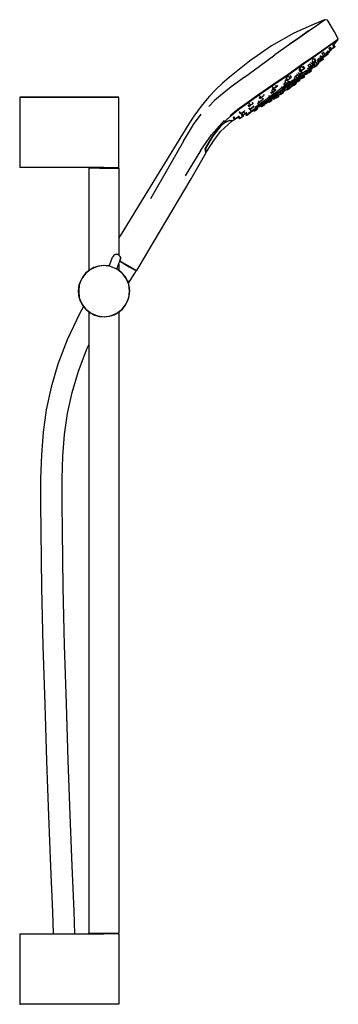
# Model space of a CAD drawing. Extents: x -11.8 to 11.8, y -36.3 to 36.3.
import ezdxf

# ---------------------------------------------------------------- set-up
doc = ezdxf.new("R2010")
doc.units = 0
doc.header["$MEASUREMENT"] = 0

msp = doc.modelspace()

# ---------------------------------------------------------------- linework, layer by layer
at = {"linetype": 'Continuous'}
for p, q in [((10.789226, 36.300496), (10.670064, 36.216382)), ((10.789226, 36.300496), (10.734322, 36.280988)), ((10.949542, 36.25382), (10.789226, 36.300496)), ((9.972766, 35.976705), (8.467751, 35.298627)), ((10.285226, 35.948735), (9.611236, 35.487287)), ((10.734322, 36.280988), (9.972766, 35.976705)), ((10.670064, 36.216382), (10.285226, 35.948735)), ((10.992949, 36.182538), (10.949542, 36.25382)), ((11.465854, 35.405904), (10.992949, 36.182538)), ((8.467751, 35.298627), (6.831323, 34.368268)), ((8.901935, 34.997647), (8.143174, 34.464597)), ((8.880971, 34.998014), (8.15342, 34.490262)), ((9.563222, 35.467893), (8.880971, 34.998014)), ((9.611236, 35.487287), (8.901935, 34.997647)), ((11.694381, 34.995427), (11.465854, 35.405904)), ((11.750804, 34.863469), (11.610497, 34.768041)), ((11.702811, 34.980275), (11.694381, 34.995427)), ((11.750804, 34.863469), (11.702811, 34.980275)), ((11.707705, 34.806028), (11.750804, 34.863469)), ((6.831323, 34.368268), (5.205264, 33.248998)), ((8.143174, 34.464597), (7.065631, 33.702542)), ((10.46316, 33.935643), (11.152535, 34.428426)), ((11.152537, 34.428426), (10.46316, 33.935643)), ((11.192681, 34.479955), (10.498475, 33.978193)), ((11.047258, 34.182283), (11.138828, 34.265189)), ((11.047258, 34.182283), (11.153861, 34.034176)), ((11.25349, 34.105885), (11.138828, 34.265189)), ((11.152535, 34.428426), (11.568742, 34.712766)), ((11.568744, 34.712766), (11.152537, 34.428426)), ((11.610497, 34.768041), (11.192681, 34.479955)), ((11.211064, 34.233131), (11.272329, 34.148015)), ((11.272329, 34.148015), (11.441182, 34.269551)), ((11.441182, 34.269551), (11.272329, 34.148015)), ((11.346749, 34.40075), (11.405775, 34.463053)), ((11.346749, 34.40075), (11.441182, 34.269551)), ((11.509605, 34.318799), (11.405775, 34.463053)), ((11.419349, 34.444195), (11.707705, 34.806028)), ((11.441182, 34.269551), (11.509605, 34.318799)), ((11.509605, 34.318799), (11.441182, 34.269551)), ((11.568742, 34.712766), (11.707705, 34.806028)), ((11.707705, 34.806028), (11.568744, 34.712766)), ((5.927875, 32.870092), (7.065631, 33.702542)), ((9.859542, 33.539243), (9.130391, 33.035413)), ((9.85954, 33.52049), (9.171554, 33.045079)), ((9.171555, 33.045079), (9.85954, 33.52049)), ((9.951405, 33.418037), (9.856777, 33.331208)), ((9.85954, 33.52049), (10.46316, 33.935643)), ((10.46316, 33.935643), (9.85954, 33.52049)), ((10.498475, 33.978193), (9.859542, 33.539243)), ((9.951405, 33.418037), (10.0605, 33.266469)), ((9.951405, 33.418037), (9.996162, 33.41023)), ((10.096927, 33.292683), (10.01229, 33.410271)), ((10.366015, 33.493522), (10.222954, 33.351687)), ((10.366015, 33.493522), (10.442716, 33.38696)), ((10.399383, 33.583097), (10.452211, 33.509701)), ((10.404906, 33.64949), (10.487329, 33.534977)), ((10.442716, 33.38696), (10.569083, 33.477917)), ((10.569083, 33.477917), (10.442716, 33.38696)), ((10.452211, 33.509701), (10.487329, 33.534977)), ((10.569083, 33.477917), (10.487266, 33.591588)), ((10.487329, 33.534977), (10.648818, 33.651211)), ((10.561574, 33.340436), (10.506378, 33.417121)), ((10.531903, 33.813643), (10.651049, 33.914634)), ((10.531903, 33.813643), (10.648818, 33.651211)), ((10.561574, 33.340436), (10.661205, 33.412144)), ((10.661205, 33.412144), (10.561574, 33.340436)), ((10.594075, 33.50541), (10.645666, 33.55735)), ((10.661205, 33.412144), (10.594075, 33.50541)), ((10.622802, 33.589115), (10.659364, 33.538319)), ((10.648818, 33.651211), (10.775184, 33.742169)), ((10.775184, 33.742169), (10.651049, 33.914634)), ((10.659364, 33.538319), (10.728696, 33.588223)), ((10.728696, 33.588223), (10.659364, 33.538319)), ((10.680397, 33.655327), (10.728696, 33.588223)), ((10.728696, 33.588223), (10.897657, 33.709836)), ((10.897657, 33.709836), (10.728696, 33.588223)), ((10.828046, 33.806548), (10.817575, 33.796538)), ((10.828046, 33.806548), (10.897657, 33.709836)), ((10.865721, 33.836299), (10.916899, 33.893226)), ((10.869785, 33.926269), (10.915569, 33.86266)), ((10.897657, 33.709836), (10.997285, 33.781544)), ((10.997285, 33.781544), (10.897657, 33.709836)), ((10.911899, 34.013985), (10.984899, 33.912564)), ((10.915569, 33.86266), (10.984899, 33.912564)), ((10.984899, 33.912564), (10.915569, 33.86266)), ((10.997285, 33.781544), (10.943113, 33.856806)), ((10.984899, 33.912564), (11.153861, 34.034176)), ((11.153861, 34.034176), (10.984899, 33.912564)), ((11.03346, 33.857564), (10.994729, 33.911376)), ((11.03346, 33.857564), (11.10188, 33.906811)), ((11.10188, 33.906811), (11.049304, 33.979858)), ((11.153861, 34.034176), (11.25349, 34.105885)), ((11.25349, 34.105885), (11.153861, 34.034176)), ((5.205264, 33.248998), (3.727451, 32.06516)), ((4.835067, 32.057576), (5.927875, 32.870092)), ((9.130391, 33.035413), (8.052108, 32.268972)), ((8.090354, 32.269452), (9.171555, 33.045079)), ((9.171554, 33.045079), (8.090354, 32.269452)), ((8.904414, 32.72151), (8.845287, 32.602181)), ((9.026094, 32.552456), (8.904414, 32.72151)), ((9.068304, 32.851104), (8.908195, 32.724714)), ((9.026094, 32.552456), (9.195499, 32.674389)), ((9.068304, 32.851104), (9.195499, 32.674389)), ((9.269372, 32.727559), (9.165272, 32.872187)), ((9.195499, 32.674389), (9.269372, 32.727559)), ((9.5729, 32.594014), (9.474779, 32.730337)), ((9.520253, 32.901242), (9.528837, 32.911931)), ((9.520253, 32.901242), (9.609281, 32.777554)), ((9.650305, 33.030112), (9.528837, 32.911931)), ((9.5729, 32.594014), (9.720338, 32.700131)), ((9.720338, 32.700131), (9.5729, 32.594014)), ((9.794988, 32.836567), (9.580638, 32.6824)), ((9.581529, 32.570988), (9.789664, 32.720677)), ((9.609281, 32.777554), (9.756049, 32.883198)), ((9.756049, 32.883198), (9.609281, 32.777554)), ((9.620834, 32.838375), (9.720338, 32.700131)), ((9.721008, 32.700612), (9.636924, 32.817436)), ((9.650305, 33.030112), (9.756049, 32.883198)), ((9.706654, 33.151989), (9.773133, 33.059628)), ((9.756049, 32.883198), (9.903489, 32.989323)), ((9.903489, 32.989323), (9.756049, 32.883198)), ((9.759534, 32.651257), (9.811357, 32.688527)), ((9.773133, 33.059628), (9.898603, 33.149937)), ((9.898603, 33.149937), (9.773133, 33.059628)), ((9.789664, 32.720677), (9.966544, 32.847889)), ((9.977164, 32.967587), (9.794988, 32.836567)), ((9.796392, 33.138117), (9.903489, 32.989323)), ((9.800398, 33.286375), (9.898603, 33.149937)), ((9.811357, 32.688527), (9.829148, 32.701321)), ((9.904161, 32.989804), (9.812372, 33.117328)), ((9.829148, 32.701321), (9.836145, 32.744159)), ((9.898603, 33.149937), (10.0605, 33.266469)), ((10.0605, 33.266469), (9.898603, 33.149937)), ((9.915571, 32.822323), (9.935632, 32.794453)), ((9.932795, 32.963184), (9.984346, 32.891562)), ((9.935632, 32.794453), (9.993226, 32.835904)), ((9.947641, 32.777768), (10.005235, 32.819226)), ((10.005235, 32.819226), (9.947641, 32.777768)), ((9.947904, 33.016252), (10.085291, 33.165978)), ((9.947904, 33.016252), (10.019925, 32.916188)), ((9.966266, 32.873361), (9.993226, 32.835904)), ((9.966544, 32.847889), (10.109231, 32.950505)), ((9.978248, 32.817425), (10.03584, 32.858876)), ((9.984809, 32.890919), (10.019925, 32.916188)), ((10.019925, 32.916188), (9.984809, 32.890919)), ((9.991285, 32.799313), (10.048881, 32.840771)), ((10.048881, 32.840771), (9.991285, 32.799313)), ((9.993226, 32.835904), (10.108407, 32.918812)), ((10.019925, 32.916188), (10.181415, 33.032429)), ((10.181415, 33.032429), (10.019925, 32.916188)), ((10.03584, 32.858876), (10.151025, 32.941784)), ((10.048881, 32.840771), (10.164062, 32.923672)), ((10.164062, 32.923672), (10.048881, 32.840771)), ((10.0605, 33.266469), (10.096927, 33.292683)), ((10.096927, 33.292683), (10.0605, 33.266469)), ((10.085291, 33.165978), (10.181415, 33.032429)), ((10.108407, 32.918812), (10.165996, 32.960263)), ((10.109231, 32.950505), (10.214788, 33.026417)), ((10.151025, 32.941784), (10.20861, 32.983235)), ((10.164062, 32.923672), (10.221648, 32.965123)), ((10.221648, 32.965123), (10.164062, 32.923672)), ((10.181415, 33.032429), (10.307784, 33.123379)), ((10.307784, 33.123379), (10.181415, 33.032429)), ((10.201146, 33.30792), (10.24611, 33.24545)), ((10.307784, 33.123379), (10.20756, 33.262627)), ((10.214788, 33.026417), (10.280275, 33.073521)), ((10.222954, 33.351687), (10.281228, 33.270726)), ((10.24611, 33.24545), (10.281228, 33.270726)), ((10.281228, 33.270726), (10.24611, 33.24545)), ((10.268635, 33.177772), (10.296627, 33.205953)), ((10.280275, 33.073521), (10.302756, 33.089688)), ((10.281228, 33.270726), (10.442716, 33.38696)), ((10.442716, 33.38696), (10.281228, 33.270726)), ((10.282545, 33.225517), (10.323283, 33.168919)), ((10.302756, 33.089688), (10.323497, 33.216656)), ((10.323283, 33.168919), (10.392614, 33.218823)), ((10.392614, 33.218823), (10.323283, 33.168919)), ((10.339634, 33.29243), (10.392614, 33.218823)), ((10.392614, 33.218823), (10.561574, 33.340436)), ((10.561574, 33.340436), (10.392614, 33.218823)), ((3.727451, 32.06516), (3.218886, 31.615079)), ((4.835067, 32.057576), (3.857616, 31.342801)), ((8.052108, 32.268972), (6.924907, 31.496686)), ((8.090354, 32.269452), (6.963994, 31.493245)), ((6.963996, 31.493245), (8.090354, 32.269452)), ((8.065586, 32.144712), (7.899571, 32.02053)), ((8.018445, 31.855374), (7.899571, 32.02053)), ((8.018445, 31.855374), (8.186683, 31.976468)), ((8.065586, 32.144712), (8.186683, 31.976468)), ((8.186683, 31.976468), (8.291114, 32.051632)), ((8.291114, 32.051632), (8.194795, 32.185451)), ((8.598412, 32.135294), (8.488094, 32.023932)), ((8.488094, 32.023932), (8.582011, 31.893452)), ((8.495176, 31.789692), (8.798961, 32.008175)), ((8.582011, 31.893452), (8.707481, 31.983761)), ((8.764227, 32.246383), (8.598412, 32.135294)), ((8.598412, 32.135294), (8.707481, 31.983761)), ((8.716323, 32.31129), (8.685801, 32.280478)), ((8.685801, 32.280478), (8.770227, 32.163182)), ((8.707481, 31.983761), (8.869378, 32.100293)), ((8.764227, 32.246383), (8.869378, 32.100293)), ((8.770227, 32.163182), (8.895698, 32.253491)), ((8.895698, 32.253491), (8.770227, 32.163182)), ((8.773559, 31.934987), (8.888744, 32.017895)), ((8.78319, 32.409802), (8.895698, 32.253491)), ((8.798961, 32.008175), (9.08324, 32.21262)), ((8.905807, 32.126515), (8.819725, 32.246111)), ((8.845287, 32.602181), (8.930566, 32.4837)), ((8.864078, 32.007252), (9.071283, 32.156277)), ((8.869378, 32.100293), (8.905807, 32.126515)), ((9.067437, 32.313313), (8.872344, 32.173006)), ((8.944631, 31.87267), (8.877845, 31.965457)), ((8.888744, 32.017895), (8.946328, 32.059346)), ((8.895698, 32.253491), (9.057594, 32.370015)), ((9.057594, 32.370015), (8.895698, 32.253491)), ((8.900388, 32.035906), (8.962302, 31.949887)), ((8.905464, 31.927082), (8.950623, 31.966109)), ((8.930566, 32.4837), (9.026094, 32.552456)), ((8.944144, 32.527638), (9.057594, 32.370015)), ((8.945987, 32.099652), (9.022565, 31.99326)), ((8.962302, 31.949887), (9.022565, 31.99326)), ((8.986391, 31.997019), (9.023572, 31.945363)), ((9.094022, 32.396237), (9.000062, 32.526778)), ((9.010156, 32.10809), (9.067752, 32.149548)), ((9.067752, 32.149548), (9.010156, 32.10809)), ((9.022565, 31.99326), (9.143085, 32.080014)), ((9.023572, 31.945363), (9.083837, 31.988736)), ((9.029922, 31.936543), (9.090186, 31.979924)), ((9.090186, 31.979924), (9.029922, 31.936543)), ((9.083837, 31.988736), (9.042792, 32.045761)), ((9.057594, 32.370015), (9.094022, 32.396237)), ((9.094022, 32.396237), (9.057594, 32.370015)), ((9.059309, 32.196406), (9.143085, 32.080014)), ((9.337121, 32.507267), (9.067437, 32.313313)), ((9.067752, 32.149548), (9.182933, 32.232449)), ((9.182933, 32.232449), (9.067752, 32.149548)), ((9.08324, 32.21262), (9.345075, 32.400929)), ((9.083837, 31.988736), (9.204358, 32.075482)), ((9.090186, 31.979924), (9.210704, 32.06667)), ((9.210704, 32.06667), (9.090186, 31.979924)), ((9.203342, 32.123379), (9.127025, 32.229409)), ((9.143085, 32.080014), (9.203342, 32.123379)), ((9.182933, 32.232449), (9.240522, 32.2739)), ((9.240522, 32.2739), (9.182933, 32.232449)), ((9.264613, 32.118855), (9.200801, 32.207511)), ((9.204358, 32.075482), (9.264613, 32.118855)), ((9.210704, 32.06667), (9.270961, 32.110043)), ((9.270961, 32.110043), (9.210704, 32.06667)), ((9.211983, 32.191975), (9.345562, 32.307413)), ((9.238666, 32.267384), (9.29626, 32.308835)), ((9.29626, 32.308835), (9.411443, 32.391743)), ((9.324686, 32.336417), (9.369722, 32.273846)), ((9.388908, 32.544511), (9.337121, 32.507267)), ((9.345075, 32.400929), (9.581529, 32.570988)), ((9.357277, 32.584027), (9.42613, 32.488369)), ((9.369722, 32.273846), (9.429986, 32.317227)), ((9.429986, 32.317227), (9.369722, 32.273846)), ((9.374379, 32.267384), (9.434644, 32.310757)), ((9.434644, 32.310757), (9.374379, 32.267384)), ((9.378864, 32.388253), (9.429986, 32.317227)), ((9.411443, 32.391743), (9.46903, 32.433194)), ((9.42311, 32.409306), (9.563085, 32.509976)), ((9.42613, 32.488369), (9.5729, 32.594014)), ((9.5729, 32.594014), (9.42613, 32.488369)), ((9.429986, 32.317227), (9.550506, 32.403973)), ((9.550506, 32.403973), (9.429986, 32.317227)), ((9.434644, 32.310757), (9.555162, 32.397503)), ((9.555162, 32.397503), (9.434644, 32.310757)), ((9.46903, 32.433194), (9.442052, 32.470675)), ((9.550506, 32.403973), (9.514761, 32.453635)), ((9.521297, 32.358662), (9.581561, 32.402035)), ((9.550506, 32.403973), (9.610761, 32.447339)), ((9.610761, 32.447339), (9.550506, 32.403973)), ((9.563085, 32.509976), (9.676, 32.591183)), ((9.610761, 32.447339), (9.571153, 32.502368)), ((9.581561, 32.402035), (9.702081, 32.488781)), ((9.645842, 32.566915), (9.702081, 32.488781)), ((9.676, 32.591183), (9.759534, 32.651257)), ((9.702081, 32.488781), (9.762336, 32.532155)), ((9.762336, 32.532155), (9.702238, 32.615651)), ((3.218886, 31.615079), (2.71781, 31.156804)), ((3.857616, 31.342801), (3.456492, 31.025647)), ((6.924907, 31.496686), (5.824321, 30.736448)), ((5.861237, 30.731519), (6.963996, 31.493245)), ((6.987725, 31.228497), (6.852567, 31.416276)), ((6.871921, 31.25481), (6.923919, 31.182568)), ((6.923919, 31.182568), (6.987725, 31.228497)), ((6.987725, 31.228497), (6.923919, 31.182568)), ((6.987725, 31.228497), (7.155961, 31.349583)), ((7.155961, 31.349583), (6.987725, 31.228497)), ((7.084013, 31.449542), (7.155961, 31.349583)), ((7.155961, 31.349583), (7.260394, 31.424756)), ((7.260394, 31.424756), (7.155961, 31.349583)), ((7.260394, 31.424756), (7.219417, 31.481686)), ((7.787719, 31.392956), (7.443835, 31.145642)), ((7.50685, 31.0789), (7.840837, 31.319104)), ((7.544993, 31.346685), (7.600007, 31.270253)), ((7.600007, 31.270253), (7.695535, 31.339009)), ((7.695535, 31.339009), (7.600007, 31.270253)), ((7.616595, 31.110081), (7.880897, 31.30016)), ((7.695535, 31.339009), (7.864938, 31.460942)), ((7.864938, 31.460942), (7.695535, 31.339009)), ((7.697077, 31.230385), (7.763284, 31.138402)), ((7.796758, 31.555667), (7.718719, 31.495065)), ((7.733087, 31.633965), (7.830375, 31.498799)), ((7.823541, 31.181775), (7.767811, 31.259201)), ((8.131602, 31.640286), (7.787719, 31.392956)), ((7.96679, 31.868051), (7.79725, 31.746306)), ((7.79725, 31.746306), (7.925904, 31.567563)), ((7.830375, 31.498799), (7.925904, 31.567563)), ((7.925904, 31.567563), (7.830375, 31.498799)), ((7.840837, 31.319104), (8.174821, 31.5593)), ((7.862769, 31.937089), (7.954641, 31.809445)), ((7.864938, 31.460942), (7.938811, 31.514111)), ((7.938811, 31.514111), (7.864938, 31.460942)), ((7.880897, 31.30016), (8.145198, 31.490246)), ((7.938811, 31.514111), (7.892425, 31.578556)), ((7.920543, 31.219617), (7.986331, 31.128216)), ((7.925904, 31.567563), (8.095308, 31.689496)), ((8.095308, 31.689496), (7.925904, 31.567563)), ((7.954641, 31.809445), (8.018445, 31.855374)), ((8.095308, 31.689496), (7.96679, 31.868051)), ((8.100622, 31.350721), (7.978639, 31.266011)), ((7.978639, 31.266011), (8.046596, 31.171597)), ((8.046596, 31.171597), (8.167113, 31.258343)), ((8.167113, 31.258343), (8.046596, 31.171597)), ((8.093843, 31.376457), (8.1634, 31.27982)), ((8.095308, 31.689496), (8.169183, 31.742665)), ((8.169183, 31.742665), (8.095308, 31.689496)), ((8.100622, 31.350721), (8.167113, 31.258343)), ((8.461618, 31.877621), (8.131602, 31.640286)), ((8.268077, 31.51568), (8.144943, 31.432562)), ((8.144943, 31.432562), (8.223664, 31.323193)), ((8.145198, 31.490246), (8.398711, 31.672574)), ((8.1634, 31.27982), (8.223664, 31.323193)), ((8.167113, 31.258343), (8.22737, 31.301716)), ((8.22737, 31.301716), (8.167113, 31.258343)), ((8.174821, 31.5593), (8.495176, 31.789692)), ((8.223664, 31.323193), (8.344182, 31.409947)), ((8.261559, 31.581802), (8.329847, 31.486928)), ((8.268077, 31.51568), (8.344182, 31.409947)), ((8.307162, 31.645551), (8.390111, 31.530308)), ((8.329847, 31.486928), (8.390111, 31.530308)), ((8.390111, 31.530308), (8.329847, 31.486928)), ((8.344182, 31.409947), (8.404439, 31.453312)), ((8.376279, 31.521057), (8.437467, 31.436047)), ((8.37691, 31.491559), (8.390604, 31.501154)), ((8.404439, 31.453312), (8.37691, 31.491559)), ((8.390111, 31.530308), (8.510631, 31.617054)), ((8.510631, 31.617054), (8.390111, 31.530308)), ((8.398711, 31.672574), (8.432064, 31.69656)), ((8.420481, 31.742303), (8.510631, 31.617054)), ((8.434375, 31.56745), (8.497731, 31.479428)), ((8.437467, 31.436047), (8.497731, 31.479428)), ((8.497731, 31.479428), (8.437467, 31.436047)), ((8.440919, 31.684262), (8.498513, 31.72572)), ((8.498513, 31.72572), (8.440919, 31.684262)), ((8.548455, 31.940072), (8.461618, 31.877621)), ((8.570886, 31.66042), (8.488197, 31.775306)), ((8.497731, 31.479428), (8.618249, 31.566174)), ((8.618249, 31.566174), (8.497731, 31.479428)), ((8.498513, 31.72572), (8.613696, 31.808621)), ((8.613696, 31.808621), (8.498513, 31.72572)), ((8.510631, 31.617054), (8.570886, 31.66042)), ((8.570886, 31.66042), (8.510631, 31.617054)), ((8.618249, 31.566174), (8.548996, 31.662388)), ((8.613696, 31.808621), (8.671283, 31.850071)), ((8.671283, 31.850071), (8.613696, 31.808621)), ((8.618249, 31.566174), (8.678506, 31.60954)), ((8.678506, 31.60954), (8.618249, 31.566174)), ((8.624632, 31.684388), (8.679871, 31.732126)), ((8.678506, 31.60954), (8.624632, 31.684388)), ((8.67469, 31.795292), (8.651314, 31.771806)), ((8.651314, 31.771806), (8.70359, 31.699177)), ((8.662496, 31.86228), (8.712552, 31.898279)), ((8.70359, 31.699177), (8.763854, 31.74255)), ((8.818515, 31.920796), (8.705011, 31.824303)), ((8.705011, 31.824303), (8.763854, 31.74255)), ((8.708095, 31.692914), (8.768361, 31.736294)), ((8.768361, 31.736294), (8.708095, 31.692914)), ((8.715966, 31.893536), (8.773559, 31.934987)), ((8.763854, 31.74255), (8.884374, 31.829297)), ((8.768361, 31.736294), (8.888879, 31.82304)), ((8.888879, 31.82304), (8.768361, 31.736294)), ((8.818515, 31.920796), (8.884374, 31.829297)), ((8.884374, 31.829297), (8.944631, 31.87267)), ((8.888879, 31.82304), (8.949136, 31.866406)), ((8.949136, 31.866406), (8.888879, 31.82304)), ((-11.750804, 30.599508), (-11.750804, 30.528676)), ((-11.700802, 30.599508), (-11.750804, 30.599508)), ((-11.750804, 30.599508), (-11.700802, 30.599508)), ((-11.750804, 30.528676), (-11.750804, 25.470281)), ((-5.548276, 30.599508), (-11.700802, 30.599508)), ((-11.700802, 30.599508), (-5.548276, 30.599508)), ((-5.268261, 30.599508), (-5.548276, 30.599508)), ((-5.548276, 30.599508), (-5.268261, 30.599508)), ((-4.998249, 30.599508), (-5.268261, 30.599508)), ((-5.268261, 30.599508), (-4.998249, 30.599508)), ((-4.768236, 30.599508), (-4.998249, 30.599508)), ((-4.998249, 30.599508), (-4.768236, 30.599508)), ((-4.598228, 30.599508), (-4.768236, 30.599508)), ((-4.768236, 30.599508), (-4.598228, 30.599508)), ((-4.488223, 30.599508), (-4.598228, 30.599508)), ((-4.598228, 30.599508), (-4.488223, 30.599508)), ((-4.44822, 30.599508), (-4.488223, 30.599508)), ((-4.488223, 30.599508), (-4.44822, 30.599508)), ((-4.44822, 30.528676), (-4.44822, 30.599508)), ((-4.44822, 25.470281), (-4.44822, 30.528676)), ((2.25131, 30.663243), (2.073029, 30.457998)), ((2.71781, 31.156804), (2.25131, 30.663243)), ((3.055073, 30.714269), (2.622425, 30.335523)), ((3.456492, 31.025647), (3.055073, 30.714269)), ((5.824321, 30.736448), (4.858497, 30.055127)), ((4.89708, 30.054647), (5.861237, 30.731519)), ((6.15305, 30.933088), (5.861236, 30.731519)), ((5.88874, 30.585722), (5.955154, 30.493451)), ((6.050685, 30.562214), (5.906379, 30.762701)), ((5.955154, 30.493451), (6.050685, 30.562214)), ((6.050685, 30.562214), (6.220086, 30.68414)), ((6.132167, 30.516225), (6.188016, 30.438633)), ((6.224445, 30.464856), (6.200834, 30.49766)), ((6.220086, 30.68414), (6.293962, 30.737317)), ((6.293962, 30.737317), (6.262041, 30.781665)), ((6.800847, 30.683217), (6.508001, 30.4726)), ((6.598432, 30.42558), (6.882713, 30.630032)), ((6.60351, 30.698839), (6.6694, 30.607296)), ((6.72894, 30.449475), (6.663699, 30.540116)), ((6.6694, 30.607296), (6.79487, 30.697606)), ((6.734284, 30.523283), (6.770084, 30.473546)), ((6.741604, 30.966136), (6.79721, 30.888882)), ((6.770084, 30.473546), (6.852002, 30.532506)), ((6.852002, 30.532506), (6.770084, 30.473546)), ((6.79487, 30.697606), (6.956767, 30.814137)), ((6.79721, 30.888882), (6.892736, 30.957638)), ((6.892736, 30.957638), (6.79721, 30.888882)), ((7.113818, 30.908299), (6.800847, 30.683217)), ((6.993491, 31.174947), (6.813256, 31.068063)), ((6.813256, 31.068063), (6.892736, 30.957638)), ((6.817794, 30.435218), (6.917227, 30.492614)), ((6.832931, 30.586263), (6.898702, 30.494885)), ((6.852002, 30.532506), (6.963084, 30.612462)), ((6.963084, 30.612462), (6.852002, 30.532506)), ((6.882713, 30.630032), (7.186496, 30.848515)), ((6.892736, 30.957638), (7.062141, 31.079571)), ((7.062141, 31.079571), (6.892736, 30.957638)), ((6.898702, 30.494885), (6.958966, 30.538266)), ((6.958966, 30.538266), (6.898702, 30.494885)), ((6.917227, 30.492614), (6.958167, 30.435734)), ((6.992244, 30.63345), (6.923444, 30.729036)), ((6.993194, 30.840359), (6.951571, 30.898187)), ((6.956767, 30.814137), (6.993194, 30.840359)), ((6.958966, 30.538266), (7.079486, 30.625012)), ((7.079486, 30.625012), (6.958966, 30.538266)), ((6.963084, 30.612462), (6.992244, 30.63345)), ((6.992244, 30.63345), (6.963084, 30.612462)), ((6.979152, 30.651637), (7.048008, 30.701158)), ((7.01843, 30.479115), (6.98186, 30.529922)), ((6.993491, 31.174947), (7.062141, 31.079571)), ((7.011678, 30.719219), (7.079486, 30.625012)), ((7.01843, 30.479115), (7.13895, 30.565861)), ((7.13895, 30.565861), (7.01843, 30.479115)), ((7.021213, 30.475255), (7.14173, 30.562001)), ((7.14173, 30.562001), (7.021213, 30.475255)), ((7.025363, 30.732627), (7.061872, 30.681904)), ((7.061872, 30.681904), (7.143789, 30.740864)), ((7.143789, 30.740864), (7.061872, 30.681904)), ((7.062141, 31.079571), (7.136014, 31.132748)), ((7.136014, 31.132748), (7.062141, 31.079571)), ((7.079486, 30.625012), (7.139743, 30.668377)), ((7.139743, 30.668377), (7.079486, 30.625012)), ((7.079548, 30.64839), (7.13895, 30.565861)), ((7.139743, 30.668377), (7.083061, 30.747127)), ((7.136014, 31.132748), (7.102073, 31.179904)), ((7.443835, 31.145642), (7.113818, 30.908299)), ((7.13895, 30.565861), (7.199207, 30.609234)), ((7.199207, 30.609234), (7.13895, 30.565861)), ((7.199207, 30.609234), (7.143666, 30.686399)), ((7.143789, 30.740864), (7.254872, 30.82082)), ((7.254872, 30.82082), (7.143789, 30.740864)), ((7.266139, 30.738987), (7.144522, 30.653767)), ((7.151845, 30.516484), (7.21211, 30.559865)), ((7.21211, 30.559865), (7.151845, 30.516484)), ((7.186496, 30.848515), (7.50685, 31.0789)), ((7.21211, 30.559865), (7.332629, 30.646611)), ((7.332629, 30.646611), (7.21211, 30.559865)), ((7.254872, 30.82082), (7.284032, 30.841809)), ((7.284032, 30.841809), (7.254872, 30.82082)), ((7.266139, 30.738987), (7.332629, 30.646611)), ((7.269946, 30.860778), (7.363082, 30.927762)), ((7.392884, 30.689976), (7.330252, 30.776993)), ((7.332629, 30.646611), (7.392884, 30.689976)), ((7.392884, 30.689976), (7.332629, 30.646611)), ((7.339272, 30.76446), (7.419081, 30.820384)), ((7.363082, 30.927762), (7.616595, 31.110081)), ((7.397575, 30.850263), (7.461957, 30.760815)), ((7.436811, 30.929536), (7.497516, 30.845196)), ((7.461957, 30.760815), (7.522222, 30.804196)), ((7.522222, 30.804196), (7.461957, 30.760815)), ((7.557779, 30.888569), (7.472783, 31.006656)), ((7.522222, 30.804196), (7.479897, 30.862999)), ((7.497516, 30.845196), (7.557779, 30.888569)), ((7.521543, 31.092964), (7.5825, 31.008275)), ((7.522222, 30.804196), (7.642741, 30.890942)), ((7.642741, 30.890942), (7.522222, 30.804196)), ((7.557779, 30.888569), (7.6783, 30.975316)), ((7.5825, 31.008275), (7.642764, 31.051655)), ((7.642764, 31.051655), (7.5825, 31.008275)), ((7.601514, 30.94822), (7.642741, 30.890942)), ((7.642764, 31.051655), (7.606129, 31.102554)), ((7.610308, 31.069779), (7.6783, 30.975316)), ((7.642741, 30.890942), (7.702996, 30.934308)), ((7.702996, 30.934308), (7.642741, 30.890942)), ((7.642764, 31.051655), (7.763284, 31.138402)), ((7.763284, 31.138402), (7.642764, 31.051655)), ((7.702996, 30.934308), (7.662316, 30.990825)), ((7.6783, 30.975316), (7.738555, 31.018689)), ((7.738555, 31.018689), (7.681693, 31.097688)), ((7.726326, 31.035679), (7.943435, 31.187812)), ((7.763284, 31.138402), (7.823541, 31.181775)), ((7.823541, 31.181775), (7.763284, 31.138402)), ((7.986331, 31.128216), (8.046596, 31.171597)), ((8.046596, 31.171597), (7.986331, 31.128216)), ((1.630883, 29.93176), (1.364057, 29.561765)), ((1.849977, 30.196546), (1.630883, 29.93176)), ((2.073029, 30.457998), (1.849977, 30.196546)), ((2.622425, 30.335523), (2.195403, 29.901418)), ((4.858497, 30.055127), (4.441243, 29.763257)), ((4.648961, 29.882699), (4.474946, 29.762105)), ((4.474948, 29.762105), (4.89708, 30.054647)), ((5.316362, 30.348999), (4.897078, 30.054647)), ((5.067139, 30.012339), (5.150651, 29.896313)), ((5.276122, 29.986622), (5.116358, 30.208588)), ((5.134063, 29.810281), (5.223285, 29.686322)), ((5.150651, 29.896313), (5.276122, 29.986622)), ((5.223285, 29.686322), (5.370055, 29.791966)), ((5.370055, 29.791966), (5.223285, 29.686322)), ((5.276122, 29.986622), (5.43802, 30.103146)), ((5.370055, 29.791966), (5.517495, 29.898091)), ((5.517495, 29.898091), (5.370055, 29.791966)), ((5.378615, 30.185679), (5.43802, 30.103146)), ((5.378615, 30.185679), (5.452009, 30.16054)), ((5.43802, 30.103146), (5.474446, 30.129368)), ((5.474446, 30.129368), (5.452009, 30.16054)), ((5.518165, 29.898571), (5.482104, 29.948671)), ((5.518798, 29.675847), (5.645166, 29.766804)), ((5.645166, 29.766804), (5.518798, 29.675847)), ((5.572442, 29.687703), (5.715129, 29.790318)), ((5.78045, 29.94936), (5.598272, 29.818333)), ((5.769849, 29.728123), (5.699804, 29.825439)), ((5.715129, 29.790318), (5.892007, 29.917531)), ((5.79901, 29.749112), (5.734612, 29.838582)), ((5.747862, 29.820173), (6.007213, 29.967328)), ((5.9948, 30.103512), (5.78045, 29.94936)), ((5.93468, 30.230933), (5.786541, 30.127197)), ((5.786541, 30.127197), (5.868173, 30.013783)), ((5.828269, 30.332361), (5.900649, 30.231801)), ((5.868173, 30.013783), (6.014945, 30.11942)), ((5.892007, 29.917531), (6.100143, 30.067219)), ((5.895192, 29.905119), (5.932645, 29.898999)), ((5.900649, 30.231801), (6.02612, 30.32211)), ((5.932645, 29.898999), (5.950437, 29.911801)), ((6.014945, 30.11942), (5.93468, 30.230933)), ((5.950437, 29.911801), (6.002261, 29.94907)), ((6.238315, 30.278645), (5.9948, 30.103512)), ((6.002261, 29.94907), (6.085794, 30.009144)), ((6.014382, 29.971466), (6.076284, 29.885464)), ((6.014945, 30.11942), (6.162383, 30.225544)), ((6.02612, 30.32211), (6.188016, 30.438633)), ((6.076284, 29.885464), (6.136548, 29.928845)), ((6.136548, 29.928845), (6.076284, 29.885464)), ((6.136548, 29.928845), (6.079017, 30.008775)), ((6.080596, 29.879475), (6.140861, 29.922856)), ((6.140861, 29.922856), (6.080596, 29.879475)), ((6.085794, 30.009144), (6.198709, 30.090352)), ((6.100143, 30.067219), (6.336597, 30.237271)), ((6.163051, 30.226025), (6.127007, 30.276102)), ((6.136548, 29.928845), (6.257066, 30.015591)), ((6.257066, 30.015591), (6.136548, 29.928845)), ((6.140861, 29.922856), (6.26138, 30.009602)), ((6.26138, 30.009602), (6.140861, 29.922856)), ((6.188016, 30.438633), (6.224445, 30.464856)), ((6.208271, 30.083384), (6.257066, 30.015591)), ((6.216405, 30.150832), (6.248315, 30.106499)), ((6.508001, 30.4726), (6.238315, 30.278645)), ((6.249564, 30.104764), (6.331483, 30.163723)), ((6.331483, 30.163723), (6.249564, 30.104764)), ((6.257066, 30.015591), (6.317325, 30.058957)), ((6.317325, 30.058957), (6.257066, 30.015591)), ((6.26138, 30.009602), (6.321635, 30.052975)), ((6.321635, 30.052975), (6.26138, 30.009602)), ((6.272893, 30.120686), (6.300748, 30.136765)), ((6.317325, 30.058957), (6.272893, 30.120686)), ((6.298346, 30.209762), (6.331483, 30.163723)), ((6.300748, 30.136765), (6.335418, 30.088597)), ((6.331483, 30.163723), (6.442565, 30.24368)), ((6.442565, 30.24368), (6.331483, 30.163723)), ((6.335418, 30.088597), (6.395681, 30.131978)), ((6.395681, 30.131978), (6.335418, 30.088597)), ((6.336332, 30.08733), (6.396596, 30.130703)), ((6.396596, 30.130703), (6.336332, 30.08733)), ((6.336597, 30.237271), (6.598432, 30.42558)), ((6.395681, 30.131978), (6.365382, 30.174073)), ((6.395681, 30.131978), (6.516202, 30.218724)), ((6.516202, 30.218724), (6.395681, 30.131978)), ((6.396596, 30.130703), (6.517116, 30.21745)), ((6.517116, 30.21745), (6.396596, 30.130703)), ((6.442565, 30.24368), (6.471727, 30.264668)), ((6.471727, 30.264668), (6.442565, 30.24368)), ((6.452529, 30.307187), (6.516202, 30.218724)), ((6.473535, 30.335755), (6.506778, 30.28957)), ((6.506778, 30.28957), (6.588697, 30.34853)), ((6.516202, 30.218724), (6.576459, 30.262097)), ((6.576459, 30.262097), (6.516202, 30.218724)), ((6.517116, 30.21745), (6.577373, 30.260823)), ((6.577373, 30.260823), (6.517116, 30.21745)), ((6.576459, 30.262097), (6.525384, 30.333056)), ((6.55928, 30.285997), (6.617635, 30.204922)), ((6.588697, 30.34853), (6.699781, 30.428486)), ((6.738646, 30.418093), (6.609137, 30.343836)), ((6.609137, 30.343836), (6.6779, 30.248303)), ((6.617635, 30.204922), (6.6779, 30.248303)), ((6.6779, 30.248303), (6.617635, 30.204922)), ((6.622281, 30.198475), (6.682544, 30.241848)), ((6.66659, 30.474599), (6.699781, 30.428486)), ((6.6779, 30.248303), (6.798419, 30.335049)), ((6.798419, 30.335049), (6.6779, 30.248303)), ((6.682544, 30.241848), (6.803064, 30.328595)), ((6.699781, 30.428486), (6.72894, 30.449475)), ((6.738646, 30.418093), (6.798419, 30.335049)), ((6.798419, 30.335049), (6.858674, 30.378422)), ((6.858674, 30.378422), (6.798419, 30.335049)), ((6.803064, 30.328595), (6.863321, 30.371968)), ((6.858674, 30.378422), (6.80652, 30.450882)), ((6.958167, 30.435734), (7.01843, 30.479115)), ((7.01843, 30.479115), (6.958167, 30.435734)), ((6.960946, 30.431874), (7.021213, 30.475255)), ((7.021213, 30.475255), (6.960946, 30.431874)), ((1.100648, 29.187581), (0.727993, 28.610631)), ((1.062972, 28.571851), (1.626157, 29.323224)), ((1.364057, 29.561765), (1.100648, 29.187581)), ((3.79549, 29.196088), (3.451898, 28.877576)), ((3.795489, 29.196088), (3.463187, 28.877477)), ((3.463188, 28.877477), (3.79549, 29.196088)), ((4.110363, 29.495443), (3.768218, 29.204709)), ((4.137753, 29.491834), (3.795489, 29.196088)), ((3.79549, 29.196088), (4.137754, 29.491834)), ((4.026695, 29.111151), (3.992232, 29.085685)), ((3.992232, 29.085685), (4.091788, 28.947369)), ((4.055983, 29.143344), (4.026695, 29.111151)), ((4.161121, 28.997273), (4.055983, 29.143344)), ((4.441243, 29.763257), (4.110363, 29.495443)), ((4.32942, 29.645461), (4.137753, 29.491834)), ((4.137754, 29.491834), (4.474948, 29.762105)), ((4.161121, 28.997273), (4.330081, 29.118886)), ((4.330081, 29.118886), (4.161121, 28.997273)), ((4.17844, 29.01917), (4.363217, 29.107441)), ((4.330081, 29.118886), (4.42971, 29.190594)), ((4.42971, 29.190594), (4.330081, 29.118886)), ((4.343815, 29.134397), (4.451568, 28.984692)), ((4.5209, 29.034596), (4.416417, 29.179758)), ((4.449705, 29.478347), (4.529119, 29.368016)), ((4.564237, 29.393292), (4.460684, 29.53716)), ((4.5209, 29.034596), (4.689861, 29.156209)), ((4.529119, 29.368016), (4.564237, 29.393292)), ((4.564237, 29.393292), (4.725724, 29.509526)), ((4.589394, 29.351865), (4.681991, 29.223217)), ((4.614064, 29.391663), (4.717109, 29.248501)), ((4.689861, 29.156209), (4.632896, 29.235351)), ((4.681991, 29.223217), (4.717109, 29.248501)), ((4.717109, 29.248501), (4.681991, 29.223217)), ((4.689861, 29.156209), (4.789489, 29.227917)), ((4.717109, 29.248501), (4.878596, 29.364735)), ((4.878596, 29.364735), (4.717109, 29.248501)), ((4.725724, 29.509526), (4.852092, 29.600483)), ((4.789489, 29.227917), (4.745771, 29.288655)), ((4.878596, 29.364735), (4.793915, 29.482387)), ((4.839978, 29.333142), (4.887938, 29.357871)), ((4.878596, 29.364735), (5.004966, 29.455693)), ((5.004966, 29.455693), (4.878596, 29.364735)), ((4.887938, 29.357871), (4.972985, 29.239712)), ((5.042318, 29.289616), (4.944776, 29.425133)), ((4.972985, 29.239712), (5.042318, 29.289616)), ((5.042318, 29.289616), (4.972985, 29.239712)), ((5.042318, 29.289616), (5.21128, 29.411229)), ((5.21128, 29.411229), (5.042318, 29.289616)), ((5.21128, 29.411229), (5.15177, 29.493908)), ((5.21128, 29.411229), (5.310908, 29.482937)), ((5.310908, 29.482937), (5.21128, 29.411229)), ((5.238171, 29.651066), (5.32219, 29.534337)), ((5.262075, 29.550783), (5.297285, 29.568938)), ((5.310908, 29.482937), (5.262075, 29.550783)), ((5.357309, 29.559613), (5.266191, 29.686207)), ((5.288715, 29.583621), (5.284533, 29.563933)), ((5.32219, 29.534337), (5.357309, 29.559613)), ((5.357309, 29.559613), (5.32219, 29.534337)), ((5.357309, 29.559613), (5.518798, 29.675847)), ((5.518798, 29.675847), (5.357309, 29.559613)), ((5.378915, 29.54852), (5.401397, 29.564686)), ((5.401397, 29.564686), (5.466886, 29.611783)), ((5.457543, 29.655445), (5.534629, 29.548344)), ((5.466886, 29.611783), (5.572442, 29.687703)), ((5.508401, 29.684303), (5.576848, 29.589207)), ((5.518798, 29.675847), (5.511462, 29.686039)), ((5.534629, 29.548344), (5.61655, 29.607312)), ((5.543882, 29.535496), (5.625802, 29.594464)), ((5.576848, 29.589207), (5.658769, 29.648175)), ((5.658769, 29.648175), (5.576848, 29.589207)), ((5.658769, 29.648175), (5.579936, 29.757701)), ((5.61655, 29.607312), (5.727632, 29.687268)), ((5.625802, 29.594464), (5.736882, 29.674412)), ((5.658769, 29.648175), (5.769849, 29.728123)), ((5.769849, 29.728123), (5.658769, 29.648175)), ((5.727632, 29.687268), (5.756791, 29.708256)), ((5.736882, 29.674412), (5.766044, 29.695401)), ((5.769849, 29.728123), (5.79901, 29.749112)), ((5.79901, 29.749112), (5.769849, 29.728123)), ((5.776239, 29.71925), (5.8054, 29.740239)), ((5.8054, 29.740239), (5.776239, 29.71925)), ((0.727993, 28.610631), (0.061912, 27.5374)), ((0.337976, 27.352525), (1.062972, 28.571851)), ((2.95413, 28.454908), (2.391834, 27.798589)), ((2.460157, 27.698755), (3.020116, 28.420697)), ((3.026762, 28.405423), (2.47052, 27.684095)), ((2.47052, 27.684095), (3.026762, 28.405423)), ((3.324696, 28.863797), (2.95413, 28.454908)), ((3.020116, 28.420697), (3.324268, 28.705136)), ((3.325105, 28.68765), (3.026762, 28.405423)), ((3.026762, 28.405423), (3.325105, 28.68765)), ((3.091206, 28.08418), (3.887221, 28.819349)), ((3.324268, 28.705136), (3.756254, 28.893407)), ((3.324268, 28.705136), (3.463188, 28.877477)), ((3.72261, 28.86173), (3.325105, 28.68765)), ((3.325105, 28.68765), (3.72261, 28.86173)), ((3.427154, 28.887708), (3.451898, 28.877576)), ((3.451898, 28.877576), (3.463188, 28.877477)), ((3.85839, 28.842488), (3.72261, 28.86173)), ((3.72261, 28.86173), (3.85839, 28.842488)), ((3.756254, 28.893407), (3.891911, 28.872915)), ((3.877349, 28.858243), (3.848628, 28.881215)), ((3.887221, 28.819349), (3.85839, 28.842488)), ((3.85839, 28.842488), (3.887221, 28.819349)), ((3.887221, 28.819349), (3.877349, 28.858243)), ((3.891911, 28.872915), (3.920519, 28.850103)), ((3.920519, 28.850103), (3.891911, 28.872915)), ((3.912082, 28.847882), (3.920519, 28.850103)), ((3.920519, 28.850103), (4.08445, 28.95756)), ((4.091788, 28.947369), (4.161121, 28.997273)), ((4.161121, 28.997273), (4.091788, 28.947369)), ((4.451568, 28.984692), (4.5209, 29.034596)), ((1.619443, 26.669507), (2.391834, 27.798589)), ((1.921157, 26.770002), (2.460157, 27.698755)), ((2.47052, 27.684095), (1.952195, 26.792295)), ((1.952195, 26.792295), (2.47052, 27.684095)), ((2.614047, 27.454488), (3.091206, 28.08418)), ((0.061912, 27.5374), (-1.078466, 25.685334)), ((0.337976, 27.352525), (-0.758139, 25.441201)), ((2.033689, 26.545179), (2.614047, 27.454488)), ((1.619443, 26.669507), (0.458751, 24.799085)), ((0.890588, 24.559934), (1.882688, 26.298391)), ((1.882688, 26.298391), (2.009263, 26.50691)), ((1.961283, 26.625932), (1.921157, 26.770002)), ((1.952195, 26.792295), (1.987172, 26.667028)), ((1.987172, 26.667028), (1.952195, 26.792295)), ((1.988555, 26.528024), (1.961283, 26.625932)), ((1.974946, 26.571752), (1.995522, 26.550237)), ((1.987172, 26.667028), (2.013246, 26.567098)), ((2.013246, 26.567098), (1.987172, 26.667028)), ((2.009263, 26.50691), (1.988555, 26.528024)), ((1.995522, 26.550237), (2.033689, 26.545179)), ((2.009263, 26.50691), (2.01138, 26.535009)), ((2.013246, 26.567098), (2.033689, 26.545179)), ((2.033689, 26.545179), (2.013246, 26.567098)), ((-11.750804, 25.470281), (-11.750804, 25.399511)), ((-4.44822, 25.399511), (-4.44822, 25.470281)), ((-1.078466, 25.685334), (-2.518397, 23.346395)), ((-0.758139, 25.441201), (-2.101173, 23.096879)), ((-11.700802, 25.399511), (-11.750804, 25.399511)), ((-5.548276, 25.399511), (-11.700802, 25.399511)), ((-6.648333, 25.349508), (-6.598329, 25.399511)), ((-6.648333, 25.349508), (-6.648333, 25.318196)), ((-6.60833, 25.349508), (-6.648333, 25.349508)), ((-6.648333, 25.318196), (-6.648333, 25.264013)), ((-6.648333, 25.264013), (-6.648333, 17.808179)), ((-6.498325, 25.349508), (-6.60833, 25.349508)), ((-6.498325, 25.349508), (-6.60833, 25.349508)), ((-6.328317, 25.349508), (-6.498325, 25.349508)), ((-6.098304, 25.349508), (-6.328317, 25.349508)), ((-5.828291, 25.349508), (-6.098304, 25.349508)), ((-5.828291, 25.349508), (-5.548276, 25.349508)), ((-5.548276, 25.399511), (-5.268261, 25.399511)), ((-5.548276, 25.349508), (-5.268261, 25.349508)), ((-5.268261, 25.399511), (-4.998249, 25.399511)), ((-5.268261, 25.349508), (-4.998249, 25.349508)), ((-4.998249, 25.399511), (-4.768236, 25.399511)), ((-4.998249, 25.349508), (-4.768236, 25.349508)), ((-4.768236, 25.399511), (-4.598228, 25.399511)), ((-4.768236, 25.349508), (-4.598228, 25.349508)), ((-4.598228, 25.399511), (-4.488223, 25.399511)), ((-4.598228, 25.349508), (-4.488223, 25.349508)), ((-4.498224, 25.399511), (-4.44822, 25.349508)), ((-4.488223, 25.399511), (-4.44822, 25.399511)), ((-4.488223, 25.349508), (-4.44822, 25.349508)), ((-4.44822, 25.349508), (-4.488223, 25.349508)), ((-4.44822, 25.349508), (-4.44822, 25.318196)), ((-4.44822, 25.318196), (-4.44822, 25.264013)), ((-4.44822, 25.264013), (-4.44822, 18.950591)), ((-0.514238, 22.196977), (0.890588, 24.559934)), ((-2.518397, 23.346395), (-4.344639, 20.362737)), ((-2.302075, 19.183908), (-0.514238, 22.196977)), ((-4.344639, 20.362737), (-4.44822, 20.194881)), ((-4.8142, 18.92933), (-4.866478, 18.87108)), ((-4.748589, 18.972074), (-4.8142, 18.92933)), ((-4.674112, 18.996366), (-4.748589, 18.972074)), ((-4.595848, 19.000581), (-4.674112, 18.996366)), ((-4.671413, 18.997155), (-4.593142, 19.001348)), ((-4.519128, 18.984418), (-4.595848, 19.000581)), ((-4.592814, 19.001329), (-4.516128, 18.985105)), ((-4.449183, 18.948983), (-4.519128, 18.984418)), ((-4.516128, 18.985105), (-4.44822, 18.950591)), ((-4.390778, 18.896676), (-4.44822, 18.948121)), ((-4.446251, 18.94959), (-4.38795, 18.89718)), ((-4.347893, 18.831075), (-4.390778, 18.896676)), ((-4.38795, 18.89718), (-4.345193, 18.831464)), ((-3.112406, 17.815072), (-2.302075, 19.183908)), ((-5.531624, 18.170438), (-6.020101, 18.10613)), ((-5.558606, 18.177705), (-5.927704, 18.136029)), ((-5.188471, 18.146577), (-5.558606, 18.177705)), ((-5.043147, 18.10613), (-5.531624, 18.170438)), ((-5.141574, 18.119088), (-4.902277, 18.800082)), ((-4.866478, 18.87108), (-4.901857, 18.801278)), ((-4.578258, 17.91015), (-4.335188, 18.601876)), ((-4.577264, 17.909387), (-4.332945, 18.601911)), ((-4.44822, 18.275164), (-4.44822, 17.830993)), ((-4.373397, 18.493386), (-4.205856, 18.39623)), ((-4.362806, 18.523526), (-4.185975, 18.420984)), ((-4.323451, 18.756658), (-4.347893, 18.831075)), ((-4.345193, 18.831464), (-4.320901, 18.756917)), ((-4.335188, 18.601876), (-4.319118, 18.678479)), ((-4.316721, 18.678621), (-4.332945, 18.601911)), ((-4.319118, 18.678479), (-4.323451, 18.756658)), ((-4.320901, 18.756917), (-4.316721, 18.678621)), ((-4.05748, 18.310186), (-4.205856, 18.39623)), ((-4.185975, 18.420984), (-4.034582, 18.333192)), ((-4.05748, 18.310186), (-3.91374, 18.226831)), ((-4.034582, 18.333192), (-3.888729, 18.248605)), ((-3.91374, 18.226831), (-3.789154, 18.154584)), ((-3.888729, 18.248605), (-3.76215, 18.175199)), ((-3.789154, 18.154584), (-3.6661, 18.083226)), ((-3.76215, 18.175199), (-3.635828, 18.101949)), ((-6.866169, 17.617677), (-7.166102, 17.226815)), ((-6.890383, 17.6037), (-7.121913, 17.313249)), ((-6.606638, 17.8434), (-6.890383, 17.6037)), ((-6.475289, 17.917592), (-6.866169, 17.617677)), ((-6.281582, 18.023149), (-6.606638, 17.8434)), ((-6.020101, 18.10613), (-6.475289, 17.917592)), ((-5.927704, 18.136029), (-6.281582, 18.023149)), ((-5.135745, 18.131402), (-5.188471, 18.146577)), ((-4.587958, 17.917592), (-5.043147, 18.10613)), ((-4.19708, 17.617673), (-4.587958, 17.917592)), ((-4.501482, 17.873445), (-4.576314, 17.912081)), ((-4.211024, 17.641938), (-4.501482, 17.873445)), ((-3.971321, 17.358209), (-4.211024, 17.641938)), ((-3.897149, 17.226815), (-4.19708, 17.617673)), ((-3.733682, 16.881861), (-3.260054, 17.605241)), ((-3.6661, 18.083226), (-3.457677, 17.962362)), ((-3.635828, 18.101949), (-3.421855, 17.977876)), ((-3.451785, 17.958944), (-3.29065, 17.865506)), ((-3.421855, 17.977876), (-3.257852, 17.882787)), ((-3.189357, 17.806764), (-3.29065, 17.865506)), ((-3.260054, 17.605241), (-3.159485, 17.778665)), ((-3.257852, 17.882787), (-3.15482, 17.823049)), ((-3.189357, 17.806764), (-3.154808, 17.786729)), ((-3.163137, 17.791562), (-3.119728, 17.802701)), ((-3.159485, 17.778665), (-3.154808, 17.786729)), ((-3.15482, 17.823049), (-3.119728, 17.802701)), ((-3.119728, 17.802701), (-3.112406, 17.815072)), ((-7.418956, 16.2832), (-7.354647, 16.771653)), ((-7.354647, 16.771653), (-7.400278, 16.282422)), ((-7.292328, 16.983213), (-7.395078, 16.626275)), ((-7.166102, 17.226815), (-7.354647, 16.771653)), ((-7.121913, 17.313249), (-7.292328, 16.983213)), ((-3.791578, 17.03317), (-3.971321, 17.358209)), ((-3.708603, 16.77165), (-3.897149, 17.226815)), ((-3.791578, 17.03317), (-3.761567, 16.966577)), ((-3.740158, 16.87197), (-3.791578, 17.03317)), ((-3.761567, 16.966577), (-3.759267, 16.962374)), ((-3.678704, 16.679315), (-3.761567, 16.966577)), ((-3.759267, 16.962374), (-3.753722, 16.943737)), ((-3.753722, 16.943737), (-3.749197, 16.928166)), ((-3.749197, 16.928166), (-3.733682, 16.881861)), ((-3.678704, 16.679315), (-3.733635, 16.881933)), ((-3.644293, 16.2832), (-3.708603, 16.77165)), ((-7.395078, 16.626275), (-7.426219, 16.256154)), ((-7.426219, 16.256154), (-7.384552, 15.887071)), ((-7.354647, 15.794744), (-7.418956, 16.2832)), ((-7.400278, 16.282422), (-7.354647, 15.794744)), ((-3.708603, 15.794744), (-3.644293, 16.2832)), ((-3.637038, 16.310228), (-3.678704, 16.679315)), ((-3.668178, 15.94011), (-3.637038, 16.310228)), ((-7.384554, 15.887071), (-7.302514, 15.6023)), ((-7.384554, 15.887071), (-7.292119, 15.578569)), ((-7.384552, 15.887071), (-7.271678, 15.533212)), ((-7.354647, 15.794744), (-7.166102, 15.339578)), ((-7.302514, 15.6023), (-7.298455, 15.589143)), ((-7.283684, 15.562425), (-7.298455, 15.589143)), ((-7.271678, 15.533212), (-7.292119, 15.578569)), ((-7.271678, 15.533212), (-7.091935, 15.208173)), ((-7.166102, 15.339578), (-6.86617, 14.948724)), ((-4.197082, 14.948724), (-3.897148, 15.339578)), ((-4.172874, 14.962686), (-3.941345, 15.253137)), ((-3.941345, 15.253137), (-3.77093, 15.583173)), ((-3.897148, 15.339578), (-3.708603, 15.794744)), ((-3.77093, 15.583173), (-3.668178, 15.94011)), ((-7.34909, 14.603341), (-8.239322, 12.69682)), ((-7.049864, 15.158375), (-7.34909, 14.603341)), ((-7.091935, 15.208173), (-6.852232, 14.924447)), ((-6.86617, 14.948724), (-6.475291, 14.648805)), ((-6.852232, 14.924447), (-6.561775, 14.692937)), ((-6.648333, 14.761928), (-6.648333, -30.971068)), ((-6.561775, 14.692937), (-6.231731, 14.522538)), ((-6.475291, 14.648805), (-6.020103, 14.460271)), ((-6.231731, 14.522538), (-5.874784, 14.419801)), ((-5.135552, 14.430356), (-4.781674, 14.543233)), ((-5.043149, 14.460271), (-4.58796, 14.648805)), ((-4.781674, 14.543233), (-4.456616, 14.722982)), ((-4.58796, 14.648805), (-4.197082, 14.948724)), ((-4.456616, 14.722982), (-4.172874, 14.962686)), ((-4.44822, 14.730075), (-4.44822, -30.971068)), ((-6.020103, 14.460271), (-5.531626, 14.395963)), ((-5.874784, 14.419801), (-5.50465, 14.388673)), ((-5.531626, 14.395963), (-5.043149, 14.460271)), ((-5.50465, 14.388673), (-5.135552, 14.430356)), ((-8.239322, 12.69682), (-8.928829, 10.910047)), ((-7.415133, 10.391664), (-6.76727, 12.069871)), ((-6.76727, 12.069871), (-6.648333, 12.324497)), ((-8.928829, 10.910047), (-9.440685, 9.204217)), ((-7.891143, 8.80557), (-7.415133, 10.391664)), ((-9.440685, 9.204217), (-9.798481, 7.542844)), ((-8.222861, 7.264596), (-7.891143, 8.80557)), ((-9.798481, 7.542844), (-10.027311, 5.890481)), ((-8.436342, 5.720727), (-8.222861, 7.264596)), ((-10.027311, 5.890481), (-10.153862, 4.210614)), ((-8.556048, 4.126985), (-8.436342, 5.720727)), ((-10.153862, 4.210614), (-10.205532, 2.4642)), ((-8.605732, 2.438947), (-8.556048, 4.126985)), ((-10.205532, 2.4642), (-10.209428, 0.609517)), ((-8.609437, 0.614854), (-8.605732, 2.438947)), ((-10.209428, 0.609517), (-10.191876, -1.400393)), ((-8.591984, -1.381804), (-8.609437, 0.614854)), ((-10.191876, -1.400393), (-10.131253, -5.581528)), ((-8.531533, -5.551589), (-8.591984, -1.381804)), ((-10.131253, -5.581528), (-10.032895, -9.87057)), ((-8.433439, -9.828847), (-8.531533, -5.551589)), ((-10.032895, -9.87057), (-9.907233, -14.168357)), ((-8.308028, -14.117892), (-8.433439, -9.828847)), ((-9.907233, -14.168357), (-9.764659, -18.377728)), ((-8.165664, -18.321023), (-8.308028, -14.117892)), ((-9.764659, -18.377728), (-9.615563, -22.401367)), ((-8.016713, -22.340705), (-8.165664, -18.321023)), ((-9.615563, -22.401367), (-9.470333, -26.14178)), ((-7.871543, -26.079575), (-8.016713, -22.340705)), ((-7.740514, -29.440536), (-7.871543, -26.079575)), ((-9.470333, -26.14178), (-9.339364, -29.501209)), ((-9.339364, -29.501209), (-9.280335, -31.100489)), ((-7.679249, -31.100489), (-7.740514, -29.440536)), ((-11.750804, -31.100489), (-11.750804, -31.155906)), ((-11.750804, -31.100489), (-11.700802, -31.100489)), ((-11.750804, -31.155906), (-11.750804, -36.245078)), ((-11.700802, -31.100489), (-5.548276, -31.100489)), ((-6.648333, -30.971068), (-6.648333, -31.029063)), ((-6.648333, -31.050494), (-6.648333, -31.029063)), ((-6.648333, -31.050494), (-6.598329, -31.100489)), ((-6.648333, -31.050494), (-6.60833, -31.050494)), ((-6.60833, -31.050494), (-6.498325, -31.050494)), ((-6.498325, -31.050494), (-6.328317, -31.050494)), ((-6.328317, -31.050494), (-6.098304, -31.050494)), ((-6.098304, -31.050494), (-5.828291, -31.050494)), ((-5.828291, -31.050494), (-5.548276, -31.050494)), ((-5.548276, -31.050494), (-5.268261, -31.050494)), ((-5.268261, -31.100489), (-5.548276, -31.100489)), ((-5.268261, -31.050494), (-4.998249, -31.050494)), ((-4.998249, -31.100489), (-5.268261, -31.100489)), ((-4.998249, -31.050494), (-4.768236, -31.050494)), ((-4.768236, -31.100489), (-4.998249, -31.100489)), ((-4.768236, -31.050494), (-4.598228, -31.050494)), ((-4.598228, -31.100489), (-4.768236, -31.100489)), ((-4.598228, -31.050494), (-4.488223, -31.050494)), ((-4.488223, -31.100489), (-4.598228, -31.100489)), ((-4.44822, -31.050494), (-4.498224, -31.100489)), ((-4.488223, -31.050494), (-4.44822, -31.050494)), ((-4.488223, -31.100489), (-4.44822, -31.100489)), ((-4.44822, -30.971068), (-4.44822, -31.029063)), ((-4.44822, -31.050494), (-4.44822, -31.029063)), ((-4.44822, -31.100489), (-4.44822, -31.155906)), ((-4.44822, -31.155906), (-4.44822, -36.245078)), ((-11.750804, -36.245078), (-11.750804, -36.300494)), ((-11.750804, -36.300494), (-11.700802, -36.300494)), ((-5.548276, -36.300494), (-11.700802, -36.300494)), ((-5.268261, -36.300494), (-5.548276, -36.300494)), ((-4.998249, -36.300494), (-5.268261, -36.300494)), ((-4.768236, -36.300494), (-4.998249, -36.300494)), ((-4.598228, -36.300494), (-4.768236, -36.300494)), ((-4.488223, -36.300494), (-4.598228, -36.300494)), ((-4.44822, -36.300494), (-4.488223, -36.300494)), ((-4.44822, -36.245078), (-4.44822, -36.300494))]:
    msp.add_line(p, q, dxfattribs=at)

doc.saveas('drawing.dxf')
